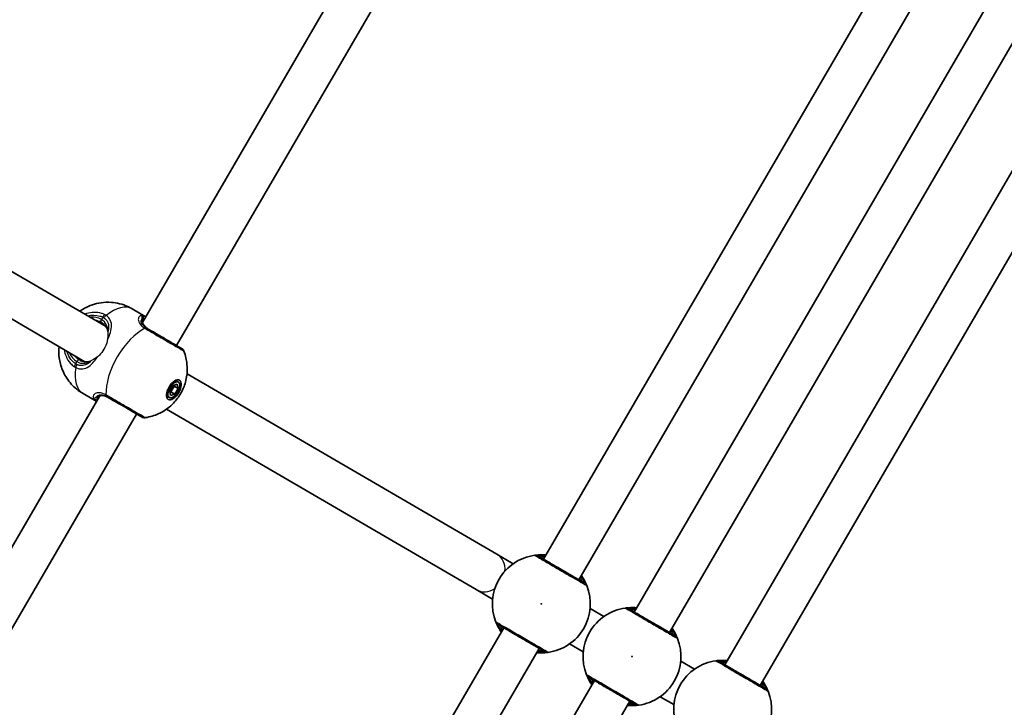
# Model space of a CAD drawing. Units: millimetres. Extents: x -4027 to 4237, y -3175 to 3465.
# Drawn here: x 1765 to 2150, y 1141 to 1409 of the extents above; entities that cross this region are included whole.
import ezdxf

# ---------------------------------------------------------------- set-up
doc = ezdxf.new("R2010")
doc.units = ezdxf.units.MM
doc.layers.add('Widoczne (ISO)', color=7, linetype='Continuous', lineweight=35)
doc.layers.add('Widoczne wąskie (ISO)', color=7, linetype='Continuous', lineweight=25)

msp = doc.modelspace()

# ---------------------------------------------------------------- linework, layer by layer
at = {"layer": 'Widoczne (ISO)'}
for p, q in [((1813.29, 1291.03), (1954.07, 1532.94)), ((1826.59, 1282.07), (1968.43, 1525.8)), ((2112.01, 1442.24), (1970.17, 1198.51)), ((2125.84, 1434.2), (1983.99, 1190.47)), ((2147.44, 1421.62), (2005.6, 1177.89)), ((2161.27, 1413.57), (2019.43, 1169.84)), ((2182.88, 1401), (2041.04, 1157.27)), ((2196.71, 1392.95), (2054.87, 1149.22)), ((1671.02, 1363.93), (1798.82, 1289.55)), ((1662.97, 1350.1), (1790.78, 1275.72)), ((1809.31, 1296.35), (1814.4, 1293.39)), ((1830.71, 1271), (1951.89, 1200.47)), ((1825.25, 1266.42), (1826.88, 1266.97)), ((1827.33, 1267.75), (1826.22, 1268.4)), ((1826.88, 1266.97), (1827.2, 1265.29)), ((1790.04, 1263.25), (1795.13, 1260.29)), ((1823.95, 1264.17), (1825.25, 1266.42)), ((1824.27, 1262.48), (1823.95, 1264.17)), ((1824.02, 1263.78), (1824.39, 1263.91)), ((1825.89, 1263.04), (1824.27, 1262.48)), ((1824.39, 1263.91), (1825.7, 1266.16)), ((1825.89, 1263.04), (1824.39, 1263.91)), ((1825.7, 1266.16), (1825.63, 1266.55)), ((1827.2, 1265.29), (1825.7, 1266.16)), ((1827.2, 1265.29), (1825.89, 1263.04)), ((1655.85, 1020.51), (1796.64, 1262.42)), ((1823.81, 1261.7), (1822.7, 1262.35)), ((1669.15, 1011.55), (1810.99, 1255.28)), ((1822.66, 1257.17), (1943.84, 1186.64)), ((1958.27, 1196.76), (1951.89, 1200.47)), ((1943.84, 1186.64), (1950.22, 1182.93)), ((1988.35, 1179.26), (1993.71, 1176.14)), ((1954.57, 1171.72), (1812.73, 927.99)), ((1968.4, 1163.67), (1826.56, 919.94)), ((1980.3, 1165.43), (1985.66, 1162.31)), ((2023.78, 1158.63), (2029.14, 1155.51)), ((1990.01, 1151.1), (1848.17, 907.37)), ((2015.73, 1144.81), (2021.09, 1141.69)), ((2003.84, 1143.05), (1861.99, 899.32))]:
    msp.add_line(p, q, dxfattribs=at)
for centre, radius, start, end in [((1827.6, 1279.17), 2, 21.6066, 59.802), ((1814.02, 1255.83), 2, 239.802, 277.9974), ((1969.28, 1181.09), 19.15, 97.7815, 201.8224), ((1969.28, 1181.09), 19.15, 277.7815, 21.8224), ((2004.72, 1160.47), 19.15, 97.7815, 201.8224), ((2004.72, 1160.47), 19.15, 277.7815, 21.8224), ((2040.16, 1139.85), 19.15, 97.7815, 201.8224), ((2040.16, 1139.85), 19.15, 277.7815, 21.8224)]:
    msp.add_arc(centre, radius, start, end, dxfattribs=at)
for major_axis in [(-2.19, -3.76), (1.76, 3.03)]:
    msp.add_ellipse((1825.57, 1264.73), major_axis=major_axis, ratio=0.5, dxfattribs=at)
for points, knots in [([(1788.72, 1295.43), (1789.27, 1295.83), (1789.89, 1296.22), (1791.49, 1297.09), (1792.52, 1297.57), (1795.7, 1298.62), (1798.19, 1299.11), (1803.21, 1298.73), (1805.45, 1298.21), (1808.17, 1296.97), (1808.75, 1296.68), (1809.31, 1296.35)], [2.3113991, 2.3113991, 2.3113991, 2.3113991, 2.4510218, 2.4510218, 2.6284016, 2.6284016, 2.9041028, 2.9041028, 3.0906713, 3.0906713, 3.1415927, 3.1415927, 3.1415927, 3.1415927]), ([(1798.97, 1289.31), (1798.92, 1289.39), (1798.88, 1289.47), (1798.65, 1289.84), (1798.42, 1290.11), (1797.86, 1290.64), (1797.53, 1290.88), (1797.16, 1291.1)], [5.877802, 5.877802, 5.877802, 5.877802, 5.9249966, 5.9249966, 6.0992098, 6.0992098, 6.2734229, 6.2734229, 6.2734229, 6.2734229]), ([(1813.24, 1291.8), (1813.22, 1291.65), (1813.21, 1291.47), (1813.26, 1291.08), (1813.32, 1290.87), (1813.51, 1290.42), (1813.65, 1290.18), (1814.02, 1289.7), (1814.26, 1289.45), (1814.84, 1288.95), (1815.18, 1288.71), (1815.57, 1288.49)], [5.4023573, 5.4023573, 5.4023573, 5.4023573, 5.5765704, 5.5765704, 5.7507835, 5.7507835, 5.9249966, 5.9249966, 6.0992098, 6.0992098, 6.2734229, 6.2734229, 6.2734229, 6.2734229]), ([(1813.32, 1292.08), (1813.32, 1292.08), (1813.32, 1292.07), (1813.31, 1292.07), (1813.31, 1292.06), (1813.3, 1292.03), (1813.29, 1292.01), (1813.28, 1291.96), (1813.27, 1291.93), (1813.26, 1291.87), (1813.25, 1291.84), (1813.24, 1291.8)], [0.1878836, 0.1878836, 0.1878836, 0.1878836, 0.2074956, 0.2074956, 0.2425453, 0.2425453, 0.277595, 0.277595, 0.3126447, 0.3126447, 0.3476944, 0.3476944, 0.3476944, 0.3476944]), ([(1828.61, 1280.9), (1828.61, 1280.9), (1828.44, 1280.99), (1827.65, 1281.45), (1826.85, 1281.92), (1824.73, 1283.15), (1823.39, 1283.93), (1820.32, 1285.72), (1818.56, 1286.75), (1816.29, 1288.06), (1815.68, 1288.42), (1815.1, 1288.76)], [1.078318, 1.078318, 1.078318, 1.078318, 1.426728, 1.426728, 1.929794, 1.929794, 2.451064, 2.451064, 3.039836, 3.039836, 3.268858, 3.268858, 3.268858, 3.268858]), ([(1790.04, 1263.25), (1788.29, 1264.27), (1786.71, 1265.58), (1784.09, 1268.5), (1783.1, 1270.1), (1781.53, 1273.44), (1781.08, 1275.13), (1780.5, 1278.6), (1780.53, 1280.22), (1780.67, 1281.61)], [0, 0, 0, 0, 0.1600009, 0.1600009, 0.3321855, 0.3321855, 0.5432334, 0.5432334, 0.8301936, 0.8301936, 0.8301936, 0.8301936]), ([(1829.46, 1279.9), (1830.21, 1278.01), (1830.54, 1276.33), (1830.91, 1272.85), (1830.78, 1271.24), (1830.24, 1267.85), (1829.71, 1266.32), (1828.42, 1263.49), (1827.65, 1262.21), (1825.63, 1259.66), (1824.41, 1258.36), (1821.61, 1256.44), (1820.63, 1255.86), (1818.05, 1254.71), (1816.38, 1254.14), (1814.3, 1253.85)], [3.516393, 3.516393, 3.516393, 3.516393, 3.740723, 3.740723, 4.053371, 4.053371, 4.513396, 4.513396, 4.991795, 4.991795, 5.470193, 5.470193, 5.676816, 5.676816, 5.908385, 5.908385, 5.908385, 5.908385]), ([(1788.61, 1276.41), (1788.98, 1276.19), (1789.36, 1276.02), (1790.09, 1275.8), (1790.44, 1275.74), (1790.88, 1275.72), (1790.97, 1275.72), (1791.06, 1275.72)], [6.2734229, 6.2734229, 6.2734229, 6.2734229, 6.447636, 6.447636, 6.6218492, 6.6218492, 6.6690438, 6.6690438, 6.6690438, 6.6690438]), ([(1795.74, 1261.88), (1795.74, 1261.88), (1795.74, 1261.88), (1795.75, 1261.88), (1795.75, 1261.89), (1795.78, 1261.92), (1795.79, 1261.93), (1795.82, 1261.97), (1795.84, 1261.99), (1795.89, 1262.03), (1795.92, 1262.05), (1795.95, 1262.08)], [0.1878836, 0.1878836, 0.1878836, 0.1878836, 0.2074956, 0.2074956, 0.2425453, 0.2425453, 0.277595, 0.277595, 0.3126447, 0.3126447, 0.3476944, 0.3476944, 0.3476944, 0.3476944]), ([(1799.97, 1261.69), (1799.59, 1261.92), (1799.21, 1262.1), (1798.49, 1262.36), (1798.16, 1262.44), (1797.55, 1262.52), (1797.28, 1262.52), (1796.79, 1262.47), (1796.58, 1262.41), (1796.22, 1262.26), (1796.07, 1262.17), (1795.95, 1262.08)], [6.2734397, 6.2734397, 6.2734397, 6.2734397, 6.4476528, 6.4476528, 6.6218659, 6.6218659, 6.7960791, 6.7960791, 6.9702922, 6.9702922, 7.1445053, 7.1445053, 7.1445053, 7.1445053]), ([(1799.51, 1261.96), (1800.03, 1261.66), (1800.58, 1261.34), (1802.07, 1260.48), (1803.02, 1259.92), (1805.22, 1258.64), (1806.46, 1257.92), (1808.79, 1256.56), (1809.87, 1255.93), (1811.7, 1254.87), (1812.39, 1254.47), (1812.92, 1254.16), (1813.01, 1254.1), (1813.01, 1254.1)], [0, 0, 0, 0, 0.207203, 0.207203, 0.538728, 0.538728, 0.96971, 0.96971, 1.426728, 1.426728, 1.929794, 1.929794, 2.190529, 2.190529, 2.190529, 2.190529]), ([(1971.12, 1200.16), (1970.48, 1200.22), (1969.89, 1200.24), (1968.42, 1200.25), (1967.69, 1200.18), (1966.94, 1200.1), (1966.76, 1200.08), (1966.69, 1200.07)], [2.6168682, 2.6168682, 2.6168682, 2.6168682, 2.8232659, 2.8232659, 3.1820177, 3.1820177, 3.4062376, 3.4062376, 3.4062376, 3.4062376]), ([(1986.2, 1189.18), (1986.16, 1189.21), (1986.06, 1189.26), (1985.66, 1189.5), (1985.27, 1189.73), (1984.07, 1190.42), (1983.18, 1190.94), (1981.06, 1192.18), (1979.8, 1192.91), (1977.06, 1194.5), (1975.58, 1195.36), (1972.78, 1196.99), (1971.47, 1197.75), (1969.26, 1199.04), (1968.45, 1199.51), (1968.04, 1199.75), (1967.98, 1199.78), (1967.96, 1199.8)], [0, 0, 0, 0, 0.206308, 0.206308, 0.5364, 0.5364, 0.96552, 0.96552, 1.422771, 1.422771, 1.925821, 1.925821, 2.446576, 2.446576, 3.038238, 3.038238, 3.174755, 3.174755, 3.174755, 3.174755]), ([(1987.06, 1188.21), (1987.04, 1188.26), (1987, 1188.37), (1986.83, 1188.78), (1986.66, 1189.17), (1986.1, 1190.29), (1985.66, 1191.07), (1985.04, 1191.98), (1985, 1192.04), (1984.95, 1192.11)], [0, 0, 0, 0, 0.1656807, 0.1656807, 0.4307699, 0.4307699, 0.7633722, 0.7633722, 0.7893694, 0.7893694, 0.7893694, 0.7893694]), ([(2006.56, 1179.53), (2005.92, 1179.59), (2005.32, 1179.62), (2003.86, 1179.62), (2003.12, 1179.56), (2002.38, 1179.48), (2002.2, 1179.45), (2002.13, 1179.45)], [2.6168682, 2.6168682, 2.6168682, 2.6168682, 2.8232659, 2.8232659, 3.1820177, 3.1820177, 3.4062376, 3.4062376, 3.4062376, 3.4062376]), ([(2021.64, 1168.56), (2021.6, 1168.58), (2021.5, 1168.64), (2021.1, 1168.87), (2020.7, 1169.1), (2019.51, 1169.8), (2018.62, 1170.32), (2016.49, 1171.55), (2015.23, 1172.29), (2012.5, 1173.88), (2011.02, 1174.74), (2008.21, 1176.37), (2006.91, 1177.13), (2004.7, 1178.42), (2003.88, 1178.89), (2003.47, 1179.13), (2003.42, 1179.16), (2003.39, 1179.18)], [0, 0, 0, 0, 0.206308, 0.206308, 0.5364, 0.5364, 0.96552, 0.96552, 1.422771, 1.422771, 1.925821, 1.925821, 2.446576, 2.446576, 3.038238, 3.038238, 3.174755, 3.174755, 3.174755, 3.174755]), ([(1951.51, 1173.98), (1951.53, 1173.93), (1951.57, 1173.82), (1951.74, 1173.41), (1951.91, 1173.02), (1952.47, 1171.9), (1952.91, 1171.11), (1953.53, 1170.21), (1953.57, 1170.15), (1953.62, 1170.08)], [0, 0, 0, 0, 0.165681, 0.165681, 0.4307707, 0.4307707, 0.7633729, 0.7633729, 0.7893694, 0.7893694, 0.7893694, 0.7893694]), ([(1952.37, 1173.01), (1952.39, 1172.99), (1952.44, 1172.96), (1952.83, 1172.73), (1953.65, 1172.26), (1955.97, 1170.91), (1957.44, 1170.05), (1960.54, 1168.25), (1962.15, 1167.31), (1965.11, 1165.59), (1966.46, 1164.8), (1968.66, 1163.53), (1969.51, 1163.03), (1970.35, 1162.54), (1970.55, 1162.42), (1970.61, 1162.39)], [0, 0, 0, 0, 0.129537, 0.129537, 0.725375, 0.725375, 1.299703, 1.299703, 1.842753, 1.842753, 2.356937, 2.356937, 2.86021, 2.86021, 3.174755, 3.174755, 3.174755, 3.174755]), ([(2022.5, 1167.59), (2022.48, 1167.64), (2022.44, 1167.74), (2022.26, 1168.16), (2022.09, 1168.55), (2021.53, 1169.67), (2021.09, 1170.45), (2020.48, 1171.35), (2020.43, 1171.42), (2020.39, 1171.49)], [0, 0, 0, 0, 0.1656807, 0.1656807, 0.4307699, 0.4307699, 0.7633722, 0.7633722, 0.7893694, 0.7893694, 0.7893694, 0.7893694]), ([(1967.45, 1162.03), (1968.08, 1161.97), (1968.68, 1161.95), (1970.15, 1161.94), (1970.88, 1162.01), (1971.63, 1162.09), (1971.81, 1162.11), (1971.88, 1162.12)], [2.6169954, 2.6169954, 2.6169954, 2.6169954, 2.8233931, 2.8233931, 3.1821449, 3.1821449, 3.4063648, 3.4063648, 3.4063648, 3.4063648]), ([(2041.99, 1158.91), (2041.36, 1158.97), (2040.76, 1159), (2039.29, 1159), (2038.56, 1158.94), (2037.81, 1158.86), (2037.63, 1158.83), (2037.56, 1158.82)], [2.6168682, 2.6168682, 2.6168682, 2.6168682, 2.8232659, 2.8232659, 3.1820177, 3.1820177, 3.4062376, 3.4062376, 3.4062376, 3.4062376]), ([(2057.07, 1147.94), (2057.03, 1147.96), (2056.94, 1148.02), (2056.53, 1148.25), (2056.14, 1148.48), (2054.94, 1149.18), (2054.06, 1149.69), (2051.93, 1150.93), (2050.67, 1151.66), (2047.94, 1153.25), (2046.45, 1154.12), (2043.65, 1155.75), (2042.34, 1156.51), (2040.14, 1157.79), (2039.32, 1158.27), (2038.91, 1158.51), (2038.86, 1158.54), (2038.83, 1158.55)], [0, 0, 0, 0, 0.206308, 0.206308, 0.5364, 0.5364, 0.96552, 0.96552, 1.422771, 1.422771, 1.925821, 1.925821, 2.446576, 2.446576, 3.038238, 3.038238, 3.174755, 3.174755, 3.174755, 3.174755]), ([(1986.94, 1153.35), (1986.96, 1153.3), (1987, 1153.2), (1987.18, 1152.79), (1987.35, 1152.39), (1987.91, 1151.28), (1988.34, 1150.49), (1988.96, 1149.59), (1989.01, 1149.52), (1989.05, 1149.46)], [0, 0, 0, 0, 0.165681, 0.165681, 0.4307707, 0.4307707, 0.7633729, 0.7633729, 0.7893694, 0.7893694, 0.7893694, 0.7893694]), ([(1987.8, 1152.38), (1987.83, 1152.37), (1987.87, 1152.34), (1988.27, 1152.11), (1989.09, 1151.64), (1991.4, 1150.29), (1992.87, 1149.43), (1995.97, 1147.63), (1997.59, 1146.69), (2000.55, 1144.97), (2001.9, 1144.18), (2004.09, 1142.9), (2004.94, 1142.41), (2005.79, 1141.92), (2005.98, 1141.8), (2006.04, 1141.77)], [0, 0, 0, 0, 0.129537, 0.129537, 0.725375, 0.725375, 1.299703, 1.299703, 1.842753, 1.842753, 2.356937, 2.356937, 2.86021, 2.86021, 3.174755, 3.174755, 3.174755, 3.174755]), ([(2057.93, 1146.97), (2057.91, 1147.02), (2057.87, 1147.12), (2057.7, 1147.53), (2057.53, 1147.93), (2056.97, 1149.04), (2056.53, 1149.83), (2055.91, 1150.73), (2055.87, 1150.8), (2055.82, 1150.86)], [0, 0, 0, 0, 0.1656807, 0.1656807, 0.4307699, 0.4307699, 0.7633722, 0.7633722, 0.7893694, 0.7893694, 0.7893694, 0.7893694]), ([(2002.88, 1141.41), (2003.52, 1141.35), (2004.12, 1141.32), (2005.58, 1141.32), (2006.32, 1141.38), (2007.06, 1141.46), (2007.24, 1141.49), (2007.31, 1141.5)], [2.6169954, 2.6169954, 2.6169954, 2.6169954, 2.8233931, 2.8233931, 3.1821449, 3.1821449, 3.4063648, 3.4063648, 3.4063648, 3.4063648])]:
    msp.add_open_spline(points, degree=3, knots=knots, dxfattribs=at)
for points in [[(1814.59, 1293.27), (1814.53, 1293.31), (1814.46, 1293.35), (1814.4, 1293.39)], [(1795.13, 1260.29), (1795.2, 1260.25), (1795.26, 1260.21), (1795.33, 1260.18)]]:
    msp.add_open_spline(points, degree=3, dxfattribs=at)
at = {"layer": 'Widoczne wąskie (ISO)'}
for p, q in [((1797.76, 1293.13), (1797.23, 1292.21)), ((1787.67, 1275.79), (1787.14, 1274.88))]:
    msp.add_line(p, q, dxfattribs=at)
for centre in [(1969.28, 1181.09), (2004.72, 1160.47)]:
    msp.add_circle(centre, 0.15, dxfattribs=at)
for centre, major_axis, ratio, start_param, end_param in [((1799.67, 1279.8), (9.63, 16.55), 0.5, 0, 0.907928), ((1798.63, 1292.62), (0.87, 1.8), 0.498884, 0.867673, 1.532269), ((1799.14, 1292.32), (1.14, 1.64), 0.543011, 0.949144, 1.613731), ((1812.78, 1292.84), (-0.24, 0.971), 0.970502, 3.9582, 5.589556), ((1792.45, 1284), (4.78, 8.21), 0.866025, 0, 0.569621), ((1792.88, 1283.75), (4.28, 7.35), 0.866025, 0, 0.344701), ((1797.66, 1291.96), (-0.503, -0.864), 0.5, 4.712389, 6.283185), ((1812.26, 1291.97), (0.986, -0.169), 0.89508, 0, 0.712359), ((1811.7, 1272.8), (-9.63, -16.55), 0.5, 3.805994, 5.618784), ((1813.92, 1287.13), (1.04, 1.71), 0.518631, 0.009956, 0.674542), ((1814.1, 1287.03), (1.01, 1.73), 0.480884, 0, 0.664587), ((1792.45, 1284), (-4.78, -8.21), 0.866025, 5.713564, 6.283185), ((1788.01, 1274.38), (-1.14, -1.65), 0.498884, 4.750916, 5.415512), ((1792.88, 1283.75), (-4.28, -7.35), 0.866025, 5.938484, 6.283185), ((1788.52, 1274.08), (-0.87, -1.8), 0.543011, 4.669454, 5.334042), ((1788.11, 1275.54), (0.503, 0.864), 0.5, 0, 1.570796), ((1799.67, 1279.8), (-9.63, -16.55), 0.5, 5.375257, 6.283185), ((1794.81, 1261.97), (0.963, 0.271), 0.970502, 3.835222, 5.466578), ((1795.31, 1262.85), (0.634, -0.773), 0.89508, 5.570826, 6.283185), ((1800.34, 1263.79), (-0.97, -1.75), 0.518631, 5.608643, 6.273229), ((1800.52, 1263.69), (-1.01, -1.73), 0.480884, 5.618598, 6.283185), ((1947.87, 1193.56), (4.02, 6.91), 0.865278, 5.224542, 6.283185), ((1966.95, 1198.07), (1.01, 1.73), 0.997769, 0, 0.664596), ((1966.96, 1198.09), (-0.27, 1.98), 0.996464, 5.618598, 6.283185), ((1947.87, 1193.56), (-4.02, -6.91), 0.865278, 0, 1.058643), ((1985.2, 1187.45), (1.01, 1.73), 0.997769, 5.61859, 6.283185), ((1985.2, 1187.47), (1.86, 0.74), 0.996464, 0, 0.664588), ((2002.39, 1177.45), (1.01, 1.73), 0.997769, 0, 0.664596), ((2002.4, 1177.46), (-0.27, 1.98), 0.996464, 5.618598, 6.283185), ((1953.36, 1174.72), (-1.86, -0.74), 0.996464, 0, 0.664588), ((1953.37, 1174.73), (-1.01, -1.73), 0.997769, 5.61859, 6.283185), ((2020.63, 1166.83), (1.01, 1.73), 0.997769, 5.61859, 6.283185), ((2020.64, 1166.85), (1.86, 0.74), 0.996464, 0, 0.664588), ((1971.61, 1164.1), (0.27, -1.98), 0.996464, 5.618598, 6.283185), ((1971.61, 1164.12), (-1.01, -1.73), 0.997769, 0, 0.664596), ((2037.82, 1156.83), (1.01, 1.73), 0.997769, 0, 0.664596), ((2037.83, 1156.84), (-0.27, 1.98), 0.996464, 5.618598, 6.283185), ((1988.8, 1154.1), (-1.86, -0.74), 0.996464, 0, 0.664588), ((1988.81, 1154.11), (-1.01, -1.73), 0.997769, 5.61859, 6.283185), ((2056.07, 1146.21), (1.01, 1.73), 0.997769, 5.61859, 6.283185), ((2056.08, 1146.22), (1.86, 0.74), 0.996464, 0, 0.664588), ((2007.05, 1143.5), (-1.01, -1.73), 0.997769, 0, 0.664596), ((2007.04, 1143.48), (0.27, -1.98), 0.996464, 5.618598, 6.283185)]:
    msp.add_ellipse(centre, major_axis=major_axis, ratio=ratio, start_param=start_param, end_param=end_param, dxfattribs=at)
for points, knots in [([(1798.5, 1294.12), (1798.11, 1294.31), (1797.69, 1294.47), (1795.44, 1295.17), (1793.38, 1295.14), (1791.18, 1294.45), (1790.94, 1294.37), (1790.71, 1294.28)], [-3.1747553, -3.1747553, -3.1747553, -3.1747553, -3.0382384, -3.0382384, -2.4465758, -2.4465758, -2.3738492, -2.3738492, -2.3738492, -2.3738492]), ([(1791.85, 1293.61), (1793.47, 1294.04), (1795.15, 1294.03), (1797.04, 1293.44), (1797.41, 1293.3), (1797.76, 1293.13)], [2.4935231, 2.4935231, 2.4935231, 2.4935231, 3.0382384, 3.0382384, 3.1747553, 3.1747553, 3.1747553, 3.1747553]), ([(1799.08, 1293.78), (1798.99, 1293.84), (1798.9, 1293.9), (1798.7, 1294.02), (1798.6, 1294.07), (1798.5, 1294.12)], [-0.07008301, -0.07008301, -0.07008301, -0.07008301, -0.03504151, -0.03504151, 0, 0, 0, 0]), ([(1799.61, 1284.31), (1800.07, 1285.28), (1800.47, 1286.23), (1801.07, 1288.15), (1801.24, 1289.11), (1801.17, 1290.94), (1800.89, 1291.8), (1800.02, 1293), (1799.59, 1293.42), (1799.08, 1293.78)], [2.191006, 2.191006, 2.191006, 2.191006, 2.492173, 2.492173, 2.823266, 2.823266, 3.182018, 3.182018, 3.406238, 3.406238, 3.406238, 3.406238]), ([(1813.19, 1293.74), (1813.19, 1293.74), (1813.19, 1293.74), (1812.65, 1293.76), (1812.19, 1293.55), (1811.68, 1292.81), (1811.59, 1292.32), (1811.83, 1291.18), (1812.19, 1290.51), (1813.17, 1289.5), (1813.64, 1289.13), (1814.18, 1288.8)], [2.148453, 2.148453, 2.148453, 2.148453, 2.14978, 2.14978, 2.539917, 2.539917, 2.871251, 2.871251, 3.229444, 3.229444, 3.453315, 3.453315, 3.453315, 3.453315]), ([(1813.19, 1293.74), (1813.11, 1293.66), (1813.07, 1293.49), (1813.07, 1293), (1813.08, 1292.73), (1813.1, 1292.42)], [0, 0, 0, 0, 0.1944859, 0.1944859, 0.3476944, 0.3476944, 0.3476944, 0.3476944]), ([(1814.4, 1293.39), (1814.15, 1293.53), (1813.92, 1293.64), (1813.52, 1293.75), (1813.34, 1293.77), (1813.19, 1293.74)], [6.0862698, 6.0862698, 6.0862698, 6.0862698, 6.2497027, 6.2497027, 6.4175347, 6.4175347, 6.4175347, 6.4175347]), ([(1799.68, 1287.58), (1799.72, 1288.2), (1799.66, 1288.8), (1799.24, 1290.31), (1798.68, 1291.17), (1797.63, 1291.97), (1797.44, 1292.1), (1797.23, 1292.21)], [5.4970589, 5.4970589, 5.4970589, 5.4970589, 5.7561789, 5.7561789, 6.1839076, 6.1839076, 6.2734229, 6.2734229, 6.2734229, 6.2734229]), ([(1797.76, 1293.13), (1797.84, 1293.09), (1797.92, 1293.05), (1798.06, 1292.96), (1798.13, 1292.92), (1798.2, 1292.87)], [0, 0, 0, 0, 0.03504151, 0.03504151, 0.07008301, 0.07008301, 0.07008301, 0.07008301]), ([(1798.2, 1292.87), (1798.64, 1292.56), (1799, 1292.2), (1799.75, 1291.14), (1799.99, 1290.37), (1800.05, 1288.82), (1799.94, 1288.07), (1799.72, 1287.28)], [-3.4062376, -3.4062376, -3.4062376, -3.4062376, -3.1820177, -3.1820177, -2.8232659, -2.8232659, -2.5310841, -2.5310841, -2.5310841, -2.5310841]), ([(1814.96, 1288.84), (1814.49, 1289.13), (1814.09, 1289.43), (1813.25, 1290.26), (1812.93, 1290.79), (1812.72, 1291.68), (1812.79, 1292.05), (1813.02, 1292.34), (1813.06, 1292.38), (1813.1, 1292.42)], [-3.4533149, -3.4533149, -3.4533149, -3.4533149, -3.2294441, -3.2294441, -2.8712508, -2.8712508, -2.5399173, -2.5399173, -2.4824139, -2.4824139, -2.4824139, -2.4824139]), ([(1813.1, 1292.42), (1812.99, 1291.95), (1813.03, 1291.41), (1813.54, 1290.18), (1814.11, 1289.47), (1815.17, 1288.73), (1815.36, 1288.61), (1815.57, 1288.49)], [5.4023573, 5.4023573, 5.4023573, 5.4023573, 5.7561789, 5.7561789, 6.1839076, 6.1839076, 6.2734229, 6.2734229, 6.2734229, 6.2734229]), ([(1798.97, 1289.31), (1798.97, 1289.3), (1798.98, 1289.29), (1799.04, 1289.19), (1799.18, 1288.99), (1799.48, 1288.36), (1799.61, 1287.99), (1799.68, 1287.58)], [-0.4178965, -0.4178965, -0.4178965, -0.4178965, -0.4007869, -0.4007869, -0.2012423, -0.2012423, 0, 0, 0, 0]), ([(1799.72, 1287.28), (1799.76, 1286.9), (1799.78, 1286.47), (1799.76, 1285.46), (1799.71, 1284.9), (1799.61, 1284.31)], [-0.3778193, -0.3778193, -0.3778193, -0.3778193, -0.1948721, -0.1948721, 0, 0, 0, 0]), ([(1814.18, 1288.8), (1814.22, 1288.78), (1814.25, 1288.76), (1814.31, 1288.72), (1814.34, 1288.71), (1814.38, 1288.69)], [-0.02300051, -0.02300051, -0.02300051, -0.02300051, -0.01150026, -0.01150026, 0, 0, 0, 0]), ([(1814.38, 1288.69), (1815.02, 1288.31), (1815.71, 1287.91), (1818.24, 1286.44), (1820.2, 1285.29), (1823.64, 1283.29), (1825.14, 1282.42), (1827.5, 1281.04), (1828.39, 1280.52), (1829.28, 1280.01), (1829.46, 1279.9), (1829.46, 1279.9)], [-3.268858, -3.268858, -3.268858, -3.268858, -3.039836, -3.039836, -2.451064, -2.451064, -1.929794, -1.929794, -1.426728, -1.426728, -1.078318, -1.078318, -1.078318, -1.078318]), ([(1815.1, 1288.76), (1815.08, 1288.77), (1815.05, 1288.79), (1815, 1288.81), (1814.98, 1288.83), (1814.96, 1288.84)], [0, 0, 0, 0, 0.01150026, 0.01150026, 0.02300051, 0.02300051, 0.02300051, 0.02300051]), ([(1799.61, 1284.31), (1799.56, 1284.04), (1799.5, 1283.77), (1799.18, 1282.51), (1798.75, 1281.52), (1797.73, 1279.76), (1797.07, 1278.89), (1796.14, 1277.99), (1795.93, 1277.8), (1795.72, 1277.63)], [0.8329069, 0.8329069, 0.8329069, 0.8329069, 0.9164463, 0.9164463, 1.2216919, 1.2216919, 1.5269375, 1.5269375, 1.6104769, 1.6104769, 1.6104769, 1.6104769]), ([(1782.66, 1280.45), (1782.79, 1279.53), (1783.04, 1278.65), (1783.82, 1276.79), (1784.41, 1275.86), (1785.59, 1274.57), (1786.1, 1274.13), (1786.65, 1273.75)], [-0.8008809, -0.8008809, -0.8008809, -0.8008809, -0.5364001, -0.5364001, -0.2063077, -0.2063077, 0, 0, 0, 0]), ([(1787.14, 1274.88), (1786.65, 1275.22), (1786.2, 1275.62), (1785.14, 1276.77), (1784.61, 1277.61), (1784.05, 1278.93), (1783.91, 1279.35), (1783.8, 1279.78)], [0, 0, 0, 0, 0.2063077, 0.2063077, 0.5364001, 0.5364001, 0.6812059, 0.6812059, 0.6812059, 0.6812059]), ([(1787.58, 1274.63), (1787.51, 1274.66), (1787.43, 1274.7), (1787.29, 1274.79), (1787.21, 1274.83), (1787.14, 1274.88)], [0, 0, 0, 0, 0.03504151, 0.03504151, 0.07008301, 0.07008301, 0.07008301, 0.07008301]), ([(1787.22, 1273.41), (1787.64, 1273.22), (1788.07, 1273.07), (1789.16, 1272.85), (1789.83, 1272.86), (1791.29, 1273.22), (1792.08, 1273.65), (1793.5, 1274.84), (1794.15, 1275.55), (1795.1, 1276.75), (1795.41, 1277.18), (1795.72, 1277.63)], [0, 0, 0, 0, 0.165681, 0.165681, 0.43077, 0.43077, 0.763372, 0.763372, 1.062687, 1.062687, 1.215232, 1.215232, 1.215232, 1.215232]), ([(1793.19, 1276.06), (1792.97, 1275.84), (1792.75, 1275.64), (1791.84, 1274.89), (1791.14, 1274.5), (1789.85, 1274.17), (1789.26, 1274.16), (1788.31, 1274.34), (1787.94, 1274.46), (1787.58, 1274.63)], [-0.8751535, -0.8751535, -0.8751535, -0.8751535, -0.7633722, -0.7633722, -0.4307699, -0.4307699, -0.1656807, -0.1656807, 0, 0, 0, 0]), ([(1787.67, 1275.79), (1788.01, 1275.6), (1788.35, 1275.44), (1789.25, 1275.14), (1789.81, 1275.07), (1791.05, 1275.11), (1791.72, 1275.31), (1792.55, 1275.73), (1792.73, 1275.84), (1792.91, 1275.95)], [6.2734229, 6.2734229, 6.2734229, 6.2734229, 6.4200186, 6.4200186, 6.6545718, 6.6545718, 6.9594909, 6.9594909, 7.049787, 7.049787, 7.049787, 7.049787]), ([(1792.91, 1275.95), (1792.43, 1275.78), (1792.03, 1275.72), (1791.47, 1275.69), (1791.27, 1275.71), (1791.12, 1275.72), (1791.09, 1275.72), (1791.06, 1275.72)], [-0.2786427, -0.2786427, -0.2786427, -0.2786427, -0.1634248, -0.1634248, -0.0667683, -0.0667683, -0.0387117, -0.0387117, -0.0387117, -0.0387117]), ([(1795.72, 1277.63), (1795.19, 1277.2), (1794.66, 1276.84), (1793.82, 1276.36), (1793.49, 1276.2), (1793.19, 1276.06)], [-0.3786778, -0.3786778, -0.3786778, -0.3786778, -0.1554226, -0.1554226, 0, 0, 0, 0]), ([(1786.65, 1273.75), (1786.74, 1273.68), (1786.84, 1273.62), (1787.03, 1273.51), (1787.13, 1273.46), (1787.22, 1273.41)], [-0.07008301, -0.07008301, -0.07008301, -0.07008301, -0.03504151, -0.03504151, 0, 0, 0, 0]), ([(1799.02, 1262.74), (1798.61, 1262.97), (1798.2, 1263.15), (1797.17, 1263.5), (1796.57, 1263.59), (1795.38, 1263.54), (1794.84, 1263.33), (1794.18, 1262.77), (1794.01, 1262.44), (1793.96, 1261.78), (1794.05, 1261.46), (1794.24, 1261.16)], [0, 0, 0, 0, 0.164774, 0.164774, 0.428413, 0.428413, 0.76194, 0.76194, 1.048751, 1.048751, 1.304861, 1.304861, 1.304861, 1.304861]), ([(1795.34, 1261.89), (1795.06, 1261.75), (1794.81, 1261.63), (1794.4, 1261.39), (1794.26, 1261.28), (1794.24, 1261.16)], [-0.3476944, -0.3476944, -0.3476944, -0.3476944, -0.1944859, -0.1944859, 0, 0, 0, 0]), ([(1795.34, 1261.89), (1795.38, 1262.09), (1795.48, 1262.27), (1795.92, 1262.65), (1796.34, 1262.8), (1797.31, 1262.8), (1797.81, 1262.71), (1798.67, 1262.4), (1799.01, 1262.24), (1799.36, 1262.05)], [-0.970901, -0.970901, -0.970901, -0.970901, -0.7619401, -0.7619401, -0.4284126, -0.4284126, -0.1647741, -0.1647741, 0, 0, 0, 0]), ([(1799.97, 1261.69), (1799.64, 1261.89), (1799.3, 1262.05), (1798.46, 1262.39), (1797.97, 1262.5), (1796.93, 1262.59), (1796.42, 1262.5), (1795.74, 1262.21), (1795.52, 1262.06), (1795.34, 1261.89)], [6.2734397, 6.2734397, 6.2734397, 6.2734397, 6.41994, 6.41994, 6.6543405, 6.6543405, 6.9590612, 6.9590612, 7.1445053, 7.1445053, 7.1445053, 7.1445053]), ([(1799.21, 1262.63), (1799.18, 1262.65), (1799.15, 1262.67), (1799.08, 1262.7), (1799.05, 1262.72), (1799.02, 1262.74)], [-0.02300051, -0.02300051, -0.02300051, -0.02300051, -0.01150026, -0.01150026, 0, 0, 0, 0]), ([(1814.3, 1253.85), (1814.3, 1253.85), (1814.2, 1253.91), (1813.6, 1254.26), (1812.83, 1254.71), (1810.79, 1255.89), (1809.58, 1256.6), (1806.98, 1258.11), (1805.59, 1258.92), (1803.14, 1260.35), (1802.07, 1260.97), (1800.41, 1261.93), (1799.8, 1262.29), (1799.21, 1262.63)], [-2.190529, -2.190529, -2.190529, -2.190529, -1.929794, -1.929794, -1.426728, -1.426728, -0.96971, -0.96971, -0.538728, -0.538728, -0.207203, -0.207203, 0, 0, 0, 0]), ([(1799.36, 1262.05), (1799.39, 1262.03), (1799.41, 1262.02), (1799.46, 1261.99), (1799.48, 1261.98), (1799.51, 1261.96)], [0, 0, 0, 0, 0.01150026, 0.01150026, 0.02300051, 0.02300051, 0.02300051, 0.02300051]), ([(1966.69, 1200.07), (1966.68, 1200.07), (1966.67, 1200.06), (1966.67, 1200.06), (1966.67, 1200.05), (1966.68, 1200.05)], [-0.07008301, -0.07008301, -0.07008301, -0.07008301, -0.03504151, -0.03504151, 0, 0, 0, 0]), ([(1966.68, 1200.05), (1966.71, 1200.03), (1966.77, 1200), (1967.23, 1199.73), (1968.14, 1199.2), (1970.6, 1197.76), (1972.06, 1196.91), (1975.19, 1195.09), (1976.85, 1194.13), (1979.9, 1192.35), (1981.3, 1191.54), (1983.68, 1190.16), (1984.67, 1189.58), (1986.01, 1188.8), (1986.45, 1188.55), (1986.9, 1188.28), (1987.01, 1188.22), (1987.05, 1188.2)], [-3.174755, -3.174755, -3.174755, -3.174755, -3.038238, -3.038238, -2.446576, -2.446576, -1.925821, -1.925821, -1.422771, -1.422771, -0.96552, -0.96552, -0.5364, -0.5364, -0.206308, -0.206308, 0, 0, 0, 0]), ([(1967.96, 1199.8), (1967.95, 1199.8), (1967.95, 1199.81), (1967.95, 1199.81), (1967.96, 1199.81), (1967.97, 1199.81)], [0, 0, 0, 0, 0.03504151, 0.03504151, 0.07008301, 0.07008301, 0.07008301, 0.07008301]), ([(1967.97, 1199.81), (1968.03, 1199.82), (1968.18, 1199.83), (1968.82, 1199.85), (1969.45, 1199.86), (1970.45, 1199.79), (1970.66, 1199.77), (1970.88, 1199.74)], [-3.4062376, -3.4062376, -3.4062376, -3.4062376, -3.1820177, -3.1820177, -2.8232659, -2.8232659, -2.7334197, -2.7334197, -2.7334197, -2.7334197]), ([(1970.67, 1199.39), (1970.6, 1199.38), (1970.52, 1199.38), (1969.64, 1199.33), (1969.08, 1199.29), (1968.89, 1199.27), (1968.87, 1199.27), (1968.87, 1199.27)], [5.7181595, 5.7181595, 5.7181595, 5.7181595, 5.7561789, 5.7561789, 6.1839076, 6.1839076, 6.2734229, 6.2734229, 6.2734229, 6.2734229]), ([(1985.29, 1189.71), (1985.29, 1189.71), (1985.27, 1189.75), (1985.17, 1189.97), (1985.06, 1190.2), (1984.8, 1190.75), (1984.66, 1191.03), (1984.5, 1191.34)], [6.2734229, 6.2734229, 6.2734229, 6.2734229, 6.4200186, 6.4200186, 6.6545718, 6.6545718, 6.8286863, 6.8286863, 6.8286863, 6.8286863]), ([(1984.71, 1191.7), (1985.06, 1191.21), (1985.34, 1190.77), (1985.8, 1189.98), (1985.97, 1189.66), (1986.15, 1189.32), (1986.19, 1189.23), (1986.21, 1189.2)], [-0.672818, -0.672818, -0.672818, -0.672818, -0.4307699, -0.4307699, -0.1656807, -0.1656807, 0, 0, 0, 0]), ([(1986.21, 1189.2), (1986.21, 1189.19), (1986.21, 1189.18), (1986.21, 1189.18), (1986.21, 1189.18), (1986.2, 1189.18)], [0, 0, 0, 0, 0.03504151, 0.03504151, 0.07008301, 0.07008301, 0.07008301, 0.07008301]), ([(1987.05, 1188.2), (1987.06, 1188.19), (1987.06, 1188.19), (1987.07, 1188.2), (1987.07, 1188.2), (1987.06, 1188.21)], [-0.07008301, -0.07008301, -0.07008301, -0.07008301, -0.03504151, -0.03504151, 0, 0, 0, 0]), ([(2002.13, 1179.45), (2002.12, 1179.44), (2002.11, 1179.44), (2002.11, 1179.44), (2002.11, 1179.43), (2002.12, 1179.43)], [-0.07008301, -0.07008301, -0.07008301, -0.07008301, -0.03504151, -0.03504151, 0, 0, 0, 0]), ([(2002.12, 1179.43), (2002.15, 1179.41), (2002.2, 1179.38), (2002.66, 1179.11), (2003.57, 1178.58), (2006.04, 1177.14), (2007.5, 1176.29), (2010.63, 1174.47), (2012.28, 1173.51), (2015.33, 1171.73), (2016.74, 1170.91), (2019.12, 1169.53), (2020.11, 1168.96), (2021.44, 1168.18), (2021.88, 1167.92), (2022.33, 1167.66), (2022.44, 1167.6), (2022.49, 1167.57)], [-3.174755, -3.174755, -3.174755, -3.174755, -3.038238, -3.038238, -2.446576, -2.446576, -1.925821, -1.925821, -1.422771, -1.422771, -0.96552, -0.96552, -0.5364, -0.5364, -0.206308, -0.206308, 0, 0, 0, 0]), ([(2003.39, 1179.18), (2003.39, 1179.18), (2003.39, 1179.18), (2003.39, 1179.19), (2003.39, 1179.19), (2003.4, 1179.19)], [0, 0, 0, 0, 0.03504151, 0.03504151, 0.07008301, 0.07008301, 0.07008301, 0.07008301]), ([(2003.4, 1179.19), (2003.46, 1179.19), (2003.62, 1179.2), (2004.25, 1179.22), (2004.88, 1179.23), (2005.89, 1179.16), (2006.1, 1179.14), (2006.32, 1179.12)], [-3.4062376, -3.4062376, -3.4062376, -3.4062376, -3.1820177, -3.1820177, -2.8232659, -2.8232659, -2.7334197, -2.7334197, -2.7334197, -2.7334197]), ([(2006.11, 1178.76), (2006.03, 1178.76), (2005.96, 1178.76), (2005.08, 1178.71), (2004.52, 1178.66), (2004.32, 1178.65), (2004.31, 1178.65), (2004.31, 1178.65)], [5.7181595, 5.7181595, 5.7181595, 5.7181595, 5.7561789, 5.7561789, 6.1839076, 6.1839076, 6.2734229, 6.2734229, 6.2734229, 6.2734229]), ([(1951.52, 1173.99), (1951.51, 1174), (1951.5, 1174), (1951.5, 1173.99), (1951.5, 1173.99), (1951.51, 1173.98)], [-0.07008301, -0.07008301, -0.07008301, -0.07008301, -0.03504151, -0.03504151, 0, 0, 0, 0]), ([(1971.89, 1162.14), (1971.82, 1162.18), (1971.6, 1162.31), (1970.66, 1162.86), (1969.71, 1163.41), (1967.26, 1164.83), (1965.75, 1165.71), (1962.45, 1167.64), (1960.64, 1168.68), (1957.18, 1170.7), (1955.54, 1171.65), (1952.95, 1173.16), (1952.04, 1173.69), (1951.6, 1173.95), (1951.54, 1173.98), (1951.52, 1173.99)], [-3.174755, -3.174755, -3.174755, -3.174755, -2.86021, -2.86021, -2.356937, -2.356937, -1.842753, -1.842753, -1.299703, -1.299703, -0.725375, -0.725375, -0.129537, -0.129537, 0, 0, 0, 0]), ([(1952.36, 1172.99), (1952.35, 1173), (1952.35, 1173.01), (1952.36, 1173.01), (1952.36, 1173.01), (1952.37, 1173.01)], [0, 0, 0, 0, 0.03504151, 0.03504151, 0.07008301, 0.07008301, 0.07008301, 0.07008301]), ([(1953.86, 1170.49), (1953.51, 1170.98), (1953.23, 1171.42), (1952.76, 1172.21), (1952.59, 1172.53), (1952.42, 1172.87), (1952.38, 1172.95), (1952.36, 1172.99)], [-0.672818, -0.672818, -0.672818, -0.672818, -0.4307707, -0.4307707, -0.165681, -0.165681, 0, 0, 0, 0]), ([(1953.28, 1172.48), (1953.28, 1172.48), (1953.3, 1172.43), (1953.4, 1172.22), (1953.5, 1171.99), (1953.77, 1171.44), (1953.91, 1171.16), (1954.06, 1170.85)], [12.5468793, 12.5468793, 12.5468793, 12.5468793, 12.6933797, 12.6933797, 12.9277802, 12.9277802, 13.1021428, 13.1021428, 13.1021428, 13.1021428]), ([(2020.73, 1169.09), (2020.73, 1169.09), (2020.71, 1169.13), (2020.61, 1169.35), (2020.5, 1169.58), (2020.23, 1170.13), (2020.1, 1170.41), (2019.94, 1170.72)], [6.2734229, 6.2734229, 6.2734229, 6.2734229, 6.4200186, 6.4200186, 6.6545718, 6.6545718, 6.8286863, 6.8286863, 6.8286863, 6.8286863]), ([(2020.15, 1171.07), (2020.49, 1170.59), (2020.78, 1170.14), (2021.24, 1169.36), (2021.41, 1169.04), (2021.58, 1168.7), (2021.63, 1168.61), (2021.65, 1168.57)], [-0.672818, -0.672818, -0.672818, -0.672818, -0.4307699, -0.4307699, -0.1656807, -0.1656807, 0, 0, 0, 0]), ([(2021.65, 1168.57), (2021.65, 1168.56), (2021.65, 1168.56), (2021.65, 1168.55), (2021.64, 1168.56), (2021.64, 1168.56)], [0, 0, 0, 0, 0.03504151, 0.03504151, 0.07008301, 0.07008301, 0.07008301, 0.07008301]), ([(2022.49, 1167.57), (2022.49, 1167.57), (2022.5, 1167.57), (2022.5, 1167.57), (2022.5, 1167.58), (2022.5, 1167.59)], [-0.07008301, -0.07008301, -0.07008301, -0.07008301, -0.03504151, -0.03504151, 0, 0, 0, 0]), ([(1967.89, 1162.8), (1968.19, 1162.81), (1968.46, 1162.83), (1969.33, 1162.89), (1969.7, 1162.92), (1969.7, 1162.92)], [5.7181762, 5.7181762, 5.7181762, 5.7181762, 5.8665698, 5.8665698, 6.2734397, 6.2734397, 6.2734397, 6.2734397]), ([(1970.6, 1162.38), (1970.54, 1162.37), (1970.39, 1162.36), (1969.75, 1162.34), (1969.12, 1162.33), (1968.12, 1162.4), (1967.91, 1162.42), (1967.69, 1162.44)], [-3.4063648, -3.4063648, -3.4063648, -3.4063648, -3.1821449, -3.1821449, -2.8233931, -2.8233931, -2.7335468, -2.7335468, -2.7335468, -2.7335468]), ([(1970.61, 1162.39), (1970.62, 1162.39), (1970.62, 1162.38), (1970.62, 1162.38), (1970.61, 1162.38), (1970.6, 1162.38)], [0, 0, 0, 0, 0.03504151, 0.03504151, 0.07008301, 0.07008301, 0.07008301, 0.07008301]), ([(1971.88, 1162.12), (1971.89, 1162.12), (1971.89, 1162.12), (1971.9, 1162.13), (1971.89, 1162.13), (1971.89, 1162.14)], [-0.07008301, -0.07008301, -0.07008301, -0.07008301, -0.03504151, -0.03504151, 0, 0, 0, 0]), ([(2037.56, 1158.82), (2037.55, 1158.82), (2037.55, 1158.82), (2037.54, 1158.81), (2037.55, 1158.81), (2037.55, 1158.8)], [-0.07008301, -0.07008301, -0.07008301, -0.07008301, -0.03504151, -0.03504151, 0, 0, 0, 0]), ([(2037.55, 1158.8), (2037.58, 1158.79), (2037.64, 1158.75), (2038.1, 1158.49), (2039.01, 1157.96), (2041.48, 1156.52), (2042.93, 1155.67), (2046.06, 1153.85), (2047.72, 1152.88), (2050.77, 1151.11), (2052.17, 1150.29), (2054.55, 1148.91), (2055.54, 1148.33), (2056.88, 1147.56), (2057.32, 1147.3), (2057.77, 1147.04), (2057.88, 1146.98), (2057.92, 1146.95)], [-3.174755, -3.174755, -3.174755, -3.174755, -3.038238, -3.038238, -2.446576, -2.446576, -1.925821, -1.925821, -1.422771, -1.422771, -0.96552, -0.96552, -0.5364, -0.5364, -0.206308, -0.206308, 0, 0, 0, 0]), ([(2038.83, 1158.55), (2038.82, 1158.56), (2038.82, 1158.56), (2038.82, 1158.57), (2038.83, 1158.57), (2038.84, 1158.57)], [0, 0, 0, 0, 0.03504151, 0.03504151, 0.07008301, 0.07008301, 0.07008301, 0.07008301]), ([(2038.84, 1158.57), (2038.9, 1158.57), (2039.05, 1158.58), (2039.69, 1158.6), (2040.32, 1158.61), (2041.32, 1158.54), (2041.53, 1158.52), (2041.75, 1158.5)], [-3.4062376, -3.4062376, -3.4062376, -3.4062376, -3.1820177, -3.1820177, -2.8232659, -2.8232659, -2.7334197, -2.7334197, -2.7334197, -2.7334197]), ([(2041.55, 1158.14), (2041.47, 1158.14), (2041.4, 1158.13), (2040.51, 1158.09), (2039.95, 1158.04), (2039.76, 1158.03), (2039.74, 1158.02), (2039.74, 1158.02)], [5.7181595, 5.7181595, 5.7181595, 5.7181595, 5.7561789, 5.7561789, 6.1839076, 6.1839076, 6.2734229, 6.2734229, 6.2734229, 6.2734229]), ([(1986.95, 1153.37), (1986.94, 1153.37), (1986.94, 1153.38), (1986.94, 1153.37), (1986.94, 1153.36), (1986.94, 1153.35)], [-0.07008301, -0.07008301, -0.07008301, -0.07008301, -0.03504151, -0.03504151, 0, 0, 0, 0]), ([(2007.32, 1141.52), (2007.25, 1141.55), (2007.03, 1141.68), (2006.09, 1142.23), (2005.14, 1142.79), (2002.69, 1144.21), (2001.19, 1145.09), (1997.88, 1147.01), (1996.08, 1148.06), (1992.62, 1150.08), (1990.97, 1151.03), (1988.39, 1152.54), (1987.48, 1153.07), (1987.03, 1153.32), (1986.98, 1153.35), (1986.95, 1153.37)], [-3.174755, -3.174755, -3.174755, -3.174755, -2.86021, -2.86021, -2.356937, -2.356937, -1.842753, -1.842753, -1.299703, -1.299703, -0.725375, -0.725375, -0.129537, -0.129537, 0, 0, 0, 0]), ([(1987.79, 1152.37), (1987.79, 1152.38), (1987.79, 1152.38), (1987.79, 1152.39), (1987.8, 1152.39), (1987.8, 1152.38)], [0, 0, 0, 0, 0.03504151, 0.03504151, 0.07008301, 0.07008301, 0.07008301, 0.07008301]), ([(1989.29, 1149.87), (1988.95, 1150.35), (1988.66, 1150.8), (1988.2, 1151.58), (1988.03, 1151.91), (1987.86, 1152.24), (1987.81, 1152.33), (1987.79, 1152.37)], [-0.672818, -0.672818, -0.672818, -0.672818, -0.4307707, -0.4307707, -0.165681, -0.165681, 0, 0, 0, 0]), ([(1988.71, 1151.85), (1988.71, 1151.85), (1988.73, 1151.81), (1988.83, 1151.6), (1988.94, 1151.36), (1989.21, 1150.82), (1989.34, 1150.54), (1989.5, 1150.23)], [12.5468793, 12.5468793, 12.5468793, 12.5468793, 12.6933797, 12.6933797, 12.9277802, 12.9277802, 13.1021428, 13.1021428, 13.1021428, 13.1021428]), ([(2056.16, 1148.47), (2056.16, 1148.47), (2056.14, 1148.51), (2056.04, 1148.72), (2055.93, 1148.96), (2055.67, 1149.51), (2055.53, 1149.78), (2055.37, 1150.09)], [6.2734229, 6.2734229, 6.2734229, 6.2734229, 6.4200186, 6.4200186, 6.6545718, 6.6545718, 6.8286863, 6.8286863, 6.8286863, 6.8286863]), ([(2055.58, 1150.45), (2055.93, 1149.97), (2056.21, 1149.52), (2056.68, 1148.74), (2056.85, 1148.41), (2057.02, 1148.08), (2057.06, 1147.99), (2057.08, 1147.95)], [-0.672818, -0.672818, -0.672818, -0.672818, -0.4307699, -0.4307699, -0.1656807, -0.1656807, 0, 0, 0, 0]), ([(2057.08, 1147.95), (2057.09, 1147.94), (2057.09, 1147.94), (2057.08, 1147.93), (2057.08, 1147.93), (2057.07, 1147.94)], [0, 0, 0, 0, 0.03504151, 0.03504151, 0.07008301, 0.07008301, 0.07008301, 0.07008301]), ([(2057.92, 1146.95), (2057.93, 1146.95), (2057.94, 1146.94), (2057.94, 1146.95), (2057.94, 1146.96), (2057.93, 1146.97)], [-0.07008301, -0.07008301, -0.07008301, -0.07008301, -0.03504151, -0.03504151, 0, 0, 0, 0]), ([(2006.04, 1141.75), (2005.98, 1141.75), (2005.82, 1141.74), (2005.18, 1141.72), (2004.56, 1141.71), (2003.55, 1141.78), (2003.34, 1141.8), (2003.12, 1141.82)], [-3.4063648, -3.4063648, -3.4063648, -3.4063648, -3.1821449, -3.1821449, -2.8233931, -2.8233931, -2.7335468, -2.7335468, -2.7335468, -2.7335468]), ([(2003.33, 1142.18), (2003.63, 1142.19), (2003.89, 1142.21), (2004.77, 1142.26), (2005.13, 1142.3), (2005.13, 1142.3)], [5.7181762, 5.7181762, 5.7181762, 5.7181762, 5.8665698, 5.8665698, 6.2734397, 6.2734397, 6.2734397, 6.2734397]), ([(2006.04, 1141.77), (2006.05, 1141.76), (2006.05, 1141.76), (2006.05, 1141.76), (2006.05, 1141.75), (2006.04, 1141.75)], [0, 0, 0, 0, 0.03504151, 0.03504151, 0.07008301, 0.07008301, 0.07008301, 0.07008301]), ([(2007.31, 1141.5), (2007.32, 1141.5), (2007.33, 1141.5), (2007.33, 1141.51), (2007.33, 1141.51), (2007.32, 1141.52)], [-0.07008301, -0.07008301, -0.07008301, -0.07008301, -0.03504151, -0.03504151, 0, 0, 0, 0])]:
    msp.add_open_spline(points, degree=3, knots=knots, dxfattribs=at)
for points in [[(1813.32, 1292.07), (1813.4, 1292.22), (1813.5, 1292.31), (1813.63, 1292.35)], [(1813.63, 1292.35), (1813.74, 1292.38), (1813.89, 1292.38), (1814.05, 1292.34)], [(1799.68, 1287.58), (1799.7, 1287.48), (1799.71, 1287.38), (1799.72, 1287.28)], [(1793.19, 1276.06), (1793.1, 1276.02), (1793.01, 1275.99), (1792.91, 1275.95)], [(1794.24, 1261.16), (1794.33, 1260.88), (1794.63, 1260.58), (1795.13, 1260.29)], [(1795.66, 1261.47), (1795.63, 1261.6), (1795.66, 1261.73), (1795.74, 1261.88)], [(1795.87, 1261.11), (1795.76, 1261.23), (1795.69, 1261.35), (1795.66, 1261.47)]]:
    msp.add_open_spline(points, degree=3, dxfattribs=at)

doc.saveas('drawing.dxf')
